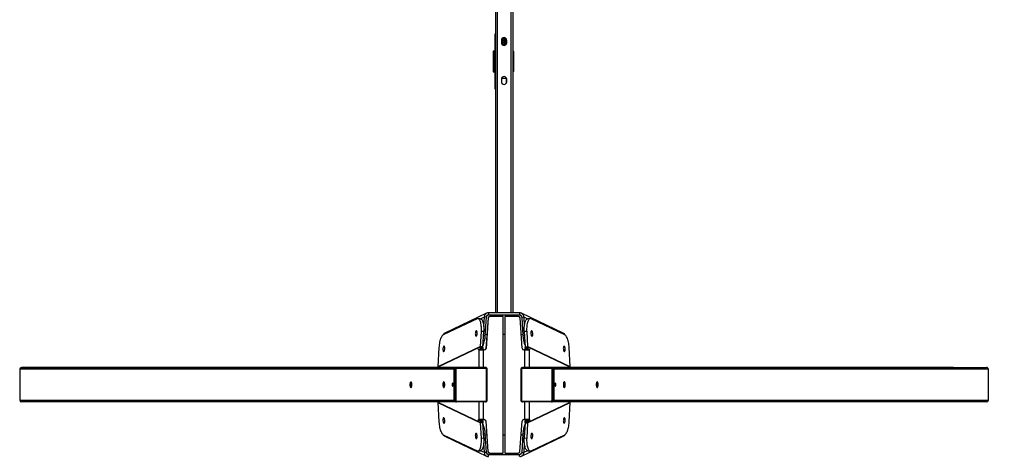
# Model space of a CAD drawing. Units: millimetres. Extents: x -154 to 1203, y 108 to 981.
# Drawn here: x 478 to 706, y 428 to 529 of the extents above; entities that cross this region are included whole.
import ezdxf

# ---------------------------------------------------------------- set-up
doc = ezdxf.new("R2010")
doc.units = ezdxf.units.MM
doc.header["$MEASUREMENT"] = 0
doc.layers.add('VP-DIM', color=7, linetype='Continuous')
doc.layers.add('VP-EQ', color=7, linetype='Continuous', true_color=0x8a3492)
doc.styles.get("Standard").update_dxf_attribs({"font": 'arial.ttf'})
doc.dimstyles.get("Standard").update_dxf_attribs({"dimtxt": 14, "dimasz": 20, "dimexe": 20, "dimexo": 50, "dimgap": 20, "dimtad": 0, "dimdec": 0, "dimzin": 0, "dimdsep": 46, "dimtxsty": 'Standard', "dimcen": -0.09, "dimadec": 0, "dimazin": 0, "dimtfac": 1, "dimtdec": 4, "dimtofl": 0, "dimtmove": 0, "dimatfit": 3, "dimfxl": 70, "dimfxlon": 1, "dimtolj": 1, "dimtzin": 0, "dimarcsym": 0})

# ---------------------------------------------------------------- blocks, each defined once
blk = doc.blocks.new('*D89')
at = {"layer": 'Defpoints', "color": 0}
for p in [(702.79, 900.09), (477.94, 444.19), (702.79, 444.19)]:
    blk.add_point(p, dxfattribs=at)
at = {"layer": 'VP-DIM', "color": 0, "lineweight": -2}
for p, q in [((477.94, 830.09), (477.94, 920.09)), ((702.79, 830.09), (702.79, 920.09)), ((497.94, 900.09), (558.33, 900.09)), ((682.79, 900.09), (629.56, 900.09))]:
    blk.add_line(p, q, dxfattribs=at)
at = {"layer": 'VP-DIM', "color": 0}
for points in [[(497.94, 903.43), (497.94, 896.76), (477.94, 900.09)], [(682.79, 896.76), (682.79, 903.43), (702.79, 900.09)]]:
    blk.add_solid(points, dxfattribs=at)
at = {"layer": 'VP-DIM', "color": 0, "insert": (593.95, 900.09), "char_height": 14, "attachment_point": 5}
blk.add_mtext('\\A1;225', dxfattribs=at)
blk = doc.blocks.new('*D90')
at = {"layer": 'Defpoints', "color": 0}
for p in [(486.66, 781.09), (486.63, 107.69), (1183.04, 107.69)]:
    blk.add_point(p, dxfattribs=at)
at = {"layer": 'VP-DIM', "color": 0, "lineweight": -2}
for p, q in [((1113.04, 781.09), (1203.04, 781.09)), ((1183.04, 761.09), (1183.04, 456.64)), ((1183.04, 127.69), (1183.04, 385.56)), ((1113.04, 107.69), (1203.04, 107.69))]:
    blk.add_line(p, q, dxfattribs=at)
at = {"layer": 'VP-DIM', "color": 0}
for points in [[(1186.38, 761.09), (1179.71, 761.09), (1183.04, 781.09)], [(1179.71, 127.69), (1186.38, 127.69), (1183.04, 107.69)]]:
    blk.add_solid(points, dxfattribs=at)
at = {"layer": 'VP-DIM', "color": 0, "insert": (1183.04, 421.1), "char_height": 14, "attachment_point": 5, "rotation": 90}
blk.add_mtext('\\A1;675', dxfattribs=at)
blk = doc.blocks.new('ST0594_')
at = {"color": 0, "linetype": 'Continuous', "lineweight": 25}
for p, q in [((1484.21, 633.99), (1484.21, 368.98)), ((1484.61, 633.99), (1484.61, 368.98)), ((1487.81, 633.99), (1487.81, 368.98)), ((1488.21, 633.99), (1488.21, 368.98)), ((1484.06, 433.42), (1484.06, 429.67)), ((1484.06, 433.42), (1484.06, 433.42)), ((1484.16, 433.42), (1484.16, 429.67)), ((1485.58, 432.31), (1485.58, 431.76)), ((1485.91, 432.86), (1485.91, 432.53)), ((1485.91, 432.53), (1485.91, 432.4)), ((1485.91, 432.53), (1485.91, 432.53)), ((1485.91, 432.4), (1485.91, 432.07)), ((1485.91, 432.07), (1485.91, 432.06)), ((1485.91, 432.06), (1485.91, 431.93)), ((1486.51, 432.53), (1486.51, 432.86)), ((1486.51, 432.4), (1486.51, 432.53)), ((1486.51, 432.53), (1486.51, 432.53)), ((1486.51, 432.07), (1486.51, 432.4)), ((1486.51, 432.06), (1486.51, 432.07)), ((1486.51, 431.93), (1486.51, 432.06)), ((1486.68, 432.71), (1486.68, 431.37)), ((1486.83, 431.76), (1486.83, 432.31)), ((1483.86, 429.82), (1483.83, 429.81)), ((1484.06, 429.82), (1483.86, 429.82)), ((1484.01, 429.67), (1484.01, 425.17)), ((1484.16, 429.67), (1484.01, 429.67)), ((1484.01, 429.67), (1484.01, 429.67)), ((1484.01, 429.67), (1484.06, 429.67)), ((1486.68, 431.37), (1485.72, 431.37)), ((1485.72, 431.37), (1486.68, 431.37)), ((1485.91, 431.93), (1485.91, 431.6)), ((1485.91, 431.6), (1485.91, 431.47)), ((1485.91, 431.6), (1485.91, 431.6)), ((1485.91, 431.47), (1485.91, 431.37)), ((1486.51, 431.6), (1486.51, 431.93)), ((1486.51, 431.47), (1486.51, 431.6)), ((1486.51, 431.6), (1486.51, 431.6)), ((1486.51, 431.37), (1486.51, 431.47)), ((1488.27, 429.82), (1488.21, 429.82)), ((1488.29, 429.81), (1488.27, 429.82)), ((1483.67, 429.65), (1483.66, 429.62)), ((1483.66, 429.62), (1483.66, 425.1)), ((1483.66, 428.87), (1483.66, 428.87)), ((1483.91, 429.57), (1483.91, 429.57)), ((1483.91, 425.27), (1483.91, 429.57)), ((1488.21, 429.57), (1488.21, 429.58)), ((1488.21, 429.58), (1488.21, 429.57)), ((1488.21, 429.57), (1488.21, 425.27)), ((1488.21, 429.57), (1488.21, 429.57)), ((1488.46, 429.62), (1488.45, 429.65)), ((1488.46, 425.21), (1488.46, 429.62)), ((1488.46, 428.87), (1488.46, 428.87)), ((1484.01, 425.17), (1484.16, 425.17)), ((1484.06, 425.17), (1484.06, 421.42)), ((1484.16, 425.17), (1484.16, 421.42)), ((1488.21, 425.27), (1488.21, 425.25)), ((1488.45, 425.18), (1488.46, 425.21)), ((1485.58, 423.26), (1485.58, 422.71)), ((1486.68, 423.47), (1485.62, 423.47)), ((1486.68, 423.47), (1486.68, 422.3)), ((1486.83, 422.71), (1486.83, 423.26)), ((1488.3, 425.02), (1488.27, 425.02)), ((1482.15, 368.9), (1472.45, 364.28)), ((1480.76, 367.64), (1481.64, 368.06)), ((1481.5, 365.8), (1481.64, 368.06)), ((1482.11, 368.03), (1481.64, 368.06)), ((1481.84, 363.71), (1482.11, 368.03)), ((1482.58, 368.49), (1482.2, 368.31)), ((1482.58, 368.98), (1482.58, 368.49)), ((1489.83, 368.98), (1482.58, 368.98)), ((1489.83, 368.49), (1482.58, 368.49)), ((1482.91, 368.19), (1482.92, 368.19)), ((1485.94, 368.19), (1482.91, 368.19)), ((1485.94, 368.19), (1482.92, 368.19)), ((1485.94, 368.19), (1485.94, 368.19)), ((1486.04, 336.52), (1486.04, 368.09)), ((1486.37, 368.09), (1486.37, 336.52)), ((1489.54, 368.19), (1486.47, 368.19)), ((1486.47, 368.19), (1486.47, 368.19)), ((1489.55, 368.19), (1486.47, 368.19)), ((1489.54, 368.19), (1489.55, 368.19)), ((1489.83, 368.98), (1489.83, 368.49)), ((1490.21, 368.31), (1489.83, 368.49)), ((1499.96, 364.28), (1490.26, 368.9)), ((1490.3, 368.03), (1490.77, 368.06)), ((1490.3, 368.03), (1490.58, 363.71)), ((1490.77, 368.06), (1490.91, 365.8)), ((1490.77, 368.06), (1491.65, 367.64)), ((1479.93, 367.65), (1472.11, 363.92)), ((1480.68, 367.65), (1480.12, 367.69)), ((1482.52, 367.82), (1482.01, 360.76)), ((1482.52, 367.82), (1482.02, 360.76)), ((1482.52, 367.82), (1482.52, 367.82)), ((1490.4, 360.77), (1489.94, 367.82)), ((1489.95, 367.82), (1489.94, 367.82)), ((1490.4, 360.77), (1489.95, 367.82)), ((1492.29, 367.69), (1491.73, 367.65)), ((1500.3, 363.92), (1492.48, 367.65)), ((1480.75, 361.16), (1480.94, 364.7)), ((1481.51, 364.66), (1480.94, 364.7)), ((1481.31, 361.12), (1481.51, 364.66)), ((1481.46, 363.73), (1481.84, 363.71)), ((1481.85, 364.01), (1482.25, 364.02)), ((1490.19, 364.02), (1490.56, 364.01)), ((1490.58, 363.71), (1490.95, 363.73)), ((1491.47, 364.7), (1490.9, 364.66)), ((1490.9, 364.66), (1491.1, 361.12)), ((1491.47, 364.7), (1491.66, 361.16)), ((1480.75, 361.16), (1470.85, 356.44)), ((1480.75, 361.16), (1480.75, 361.09)), ((1481.31, 361.12), (1480.75, 361.16)), ((1481.31, 361.12), (1481.31, 361.09)), ((1491.1, 361.12), (1491.66, 361.16)), ((1491.1, 361.09), (1491.1, 361.12)), ((1491.66, 361.09), (1491.66, 361.16)), ((1501.56, 356.44), (1491.66, 361.16)), ((1480.75, 361.09), (1470.84, 356.37)), ((1471.1, 360.96), (1470.85, 356.44)), ((1480.3, 360.59), (1480.61, 360.59)), ((1480.4, 360.39), (1480.3, 360.39)), ((1480.86, 360.39), (1480.3, 360.39)), ((1480.97, 360.39), (1480.4, 360.39)), ((1480.4, 356.31), (1480.4, 360.39)), ((1481.17, 360.59), (1480.61, 360.59)), ((1481.31, 361.09), (1480.75, 361.09)), ((1480.75, 360.99), (1480.75, 361.09)), ((1480.75, 360.99), (1481.31, 360.99)), ((1480.97, 360.39), (1480.86, 360.39)), ((1481.31, 360.99), (1481.31, 361.09)), ((1481.62, 360.39), (1481.44, 360.39)), ((1481.44, 360.39), (1481.44, 360.39)), ((1481.62, 360.39), (1481.44, 360.39)), ((1481.44, 356.31), (1481.44, 360.39)), ((1481.62, 360.39), (1481.62, 360.39)), ((1482.01, 360.76), (1482.02, 360.76)), ((1490.4, 360.77), (1490.4, 360.77)), ((1490.97, 360.39), (1490.79, 360.39)), ((1490.8, 360.39), (1490.79, 360.39)), ((1490.97, 360.39), (1490.8, 360.39)), ((1490.97, 360.39), (1490.97, 360.39)), ((1490.97, 360.39), (1490.97, 356.31)), ((1491.1, 361.09), (1491.66, 361.09)), ((1491.1, 361.09), (1491.1, 360.99)), ((1491.1, 360.99), (1491.66, 360.99)), ((1491.8, 360.59), (1491.24, 360.59)), ((1491.44, 360.39), (1492.01, 360.39)), ((1491.55, 360.39), (1491.44, 360.39)), ((1491.55, 360.39), (1492.11, 360.39)), ((1501.57, 356.37), (1491.66, 361.09)), ((1491.66, 361.09), (1491.66, 360.99)), ((1491.8, 360.59), (1492.11, 360.59)), ((1492.11, 360.39), (1492.01, 360.39)), ((1492.01, 360.39), (1492.01, 356.31)), ((1501.56, 356.44), (1501.31, 360.96)), ((1373.78, 355.91), (1373.78, 348.71)), ((1474.64, 355.91), (1373.78, 355.91)), ((1374.21, 356.31), (1475.02, 356.31)), ((1381.88, 356.31), (1374.21, 356.31)), ((1481.77, 356.31), (1381.88, 356.31)), ((1470.84, 356.31), (1470.84, 356.37)), ((1474.64, 348.71), (1474.64, 355.91)), ((1474.78, 355.91), (1474.64, 355.91)), ((1474.78, 348.71), (1474.78, 355.91)), ((1475.02, 356.31), (1481.77, 356.31)), ((1475.16, 356.31), (1475.02, 356.31)), ((1475.04, 355.91), (1475.04, 348.71)), ((1475.16, 356.31), (1481.91, 356.31)), ((1481.98, 356.11), (1475.23, 356.11)), ((1481.91, 356.31), (1481.77, 356.31)), ((1482.17, 348.71), (1482.17, 355.91)), ((1482.3, 348.71), (1482.3, 355.91)), ((1490.11, 355.91), (1490.11, 348.71)), ((1490.24, 355.91), (1490.24, 348.71)), ((1497.18, 356.11), (1490.43, 356.11)), ((1490.5, 356.31), (1497.25, 356.31)), ((1490.5, 356.31), (1490.64, 356.31)), ((1497.39, 356.31), (1490.64, 356.31)), ((1590.53, 356.31), (1490.64, 356.31)), ((1497.25, 356.31), (1497.39, 356.31)), ((1497.37, 348.71), (1497.37, 355.91)), ((1497.39, 356.31), (1598.2, 356.31)), ((1497.63, 355.91), (1497.63, 348.71)), ((1497.63, 355.91), (1497.77, 355.91)), ((1598.63, 355.91), (1497.77, 355.91)), ((1497.77, 355.91), (1497.77, 348.71)), ((1501.57, 356.37), (1501.57, 356.31)), ((1590.53, 356.31), (1598.2, 356.31)), ((1598.63, 348.71), (1598.63, 355.91)), ((1373.78, 348.71), (1474.64, 348.71)), ((1475.02, 348.31), (1374.21, 348.31)), ((1470.84, 348.25), (1470.84, 348.31)), ((1470.84, 348.25), (1480.75, 343.52)), ((1470.85, 348.18), (1480.75, 343.46)), ((1470.85, 348.18), (1471.1, 343.65)), ((1474.78, 348.71), (1474.64, 348.71)), ((1475.16, 348.31), (1475.02, 348.31)), ((1481.91, 348.31), (1475.16, 348.31)), ((1475.23, 348.51), (1481.98, 348.51)), ((1480.4, 344.22), (1480.4, 348.31)), ((1481.44, 344.22), (1481.44, 348.31)), ((1490.43, 348.51), (1497.18, 348.51)), ((1497.25, 348.31), (1490.5, 348.31)), ((1490.97, 348.31), (1490.97, 344.22)), ((1491.66, 343.52), (1501.57, 348.25)), ((1491.66, 343.46), (1501.57, 348.18)), ((1492.01, 348.31), (1492.01, 344.22)), ((1497.25, 348.31), (1497.39, 348.31)), ((1598.2, 348.31), (1497.39, 348.31)), ((1497.63, 348.71), (1497.77, 348.71)), ((1497.77, 348.71), (1598.63, 348.71)), ((1501.31, 343.65), (1501.57, 348.18)), ((1501.57, 348.31), (1501.57, 348.25)), ((1480.3, 344.22), (1480.4, 344.22)), ((1480.61, 344.02), (1480.3, 344.02)), ((1480.86, 344.02), (1480.3, 344.02)), ((1480.61, 344.02), (1481.17, 344.02)), ((1480.75, 343.52), (1480.75, 343.62)), ((1481.31, 343.62), (1480.75, 343.62)), ((1480.75, 343.52), (1480.75, 343.46)), ((1481.31, 343.52), (1480.75, 343.52)), ((1481.31, 343.49), (1480.75, 343.46)), ((1480.94, 339.92), (1480.75, 343.46)), ((1481.17, 344.02), (1480.86, 344.02)), ((1481.31, 343.52), (1481.31, 343.62)), ((1481.31, 343.52), (1481.31, 343.49)), ((1481.51, 339.96), (1481.31, 343.49)), ((1481.44, 344.22), (1481.62, 344.22)), ((1482.01, 343.85), (1482.47, 336.8)), ((1482.01, 343.85), (1482.01, 343.85)), ((1482.01, 343.85), (1482.46, 336.8)), ((1489.89, 336.79), (1490.39, 343.85)), ((1489.9, 336.79), (1490.4, 343.85)), ((1490.4, 343.85), (1490.39, 343.85)), ((1490.79, 344.22), (1490.97, 344.22)), ((1491.1, 343.49), (1490.9, 339.96)), ((1491.66, 343.62), (1491.1, 343.62)), ((1491.1, 343.62), (1491.1, 343.52)), ((1491.1, 343.52), (1491.66, 343.52)), ((1491.1, 343.49), (1491.1, 343.52)), ((1491.1, 343.49), (1491.66, 343.46)), ((1491.24, 344.02), (1491.8, 344.02)), ((1491.55, 344.02), (1491.24, 344.02)), ((1491.66, 343.46), (1491.47, 339.92)), ((1491.55, 344.02), (1492.11, 344.02)), ((1491.66, 343.62), (1491.66, 343.52)), ((1491.66, 343.46), (1491.66, 343.52)), ((1492.11, 344.02), (1491.8, 344.02)), ((1492.01, 344.22), (1492.11, 344.22)), ((1472.11, 340.7), (1479.93, 336.97)), ((1481.83, 340.91), (1481.46, 340.88)), ((1482.11, 336.59), (1481.83, 340.91)), ((1482.22, 340.6), (1481.85, 340.6)), ((1490.56, 340.6), (1490.17, 340.6)), ((1490.57, 340.91), (1490.3, 336.59)), ((1490.95, 340.88), (1490.57, 340.91)), ((1492.48, 336.97), (1500.3, 340.7)), ((1472.45, 340.34), (1482.15, 335.72)), ((1480.94, 339.92), (1481.51, 339.96)), ((1481.64, 336.56), (1481.5, 338.82)), ((1490.26, 335.72), (1499.96, 340.34)), ((1490.91, 338.82), (1490.77, 336.56)), ((1490.9, 339.96), (1491.47, 339.92)), ((1480.12, 336.93), (1480.68, 336.96)), ((1481.64, 336.56), (1480.76, 336.98)), ((1482.11, 336.59), (1481.64, 336.56)), ((1482.19, 336.31), (1482.58, 336.13)), ((1482.46, 336.8), (1482.47, 336.8)), ((1482.58, 335.63), (1482.58, 336.13)), ((1482.58, 336.13), (1489.83, 336.13)), ((1482.87, 336.42), (1482.86, 336.42)), ((1482.87, 336.42), (1485.94, 336.42)), ((1486.47, 336.42), (1489.49, 336.42)), ((1489.5, 336.42), (1489.49, 336.42)), ((1489.83, 336.13), (1490.21, 336.31)), ((1489.83, 335.63), (1489.83, 336.13)), ((1489.89, 336.79), (1489.9, 336.79)), ((1490.3, 336.59), (1490.77, 336.56)), ((1491.65, 336.98), (1490.77, 336.56)), ((1491.73, 336.96), (1492.29, 336.93))]:
    blk.add_line(p, q, dxfattribs=at)
at = {"color": 0, "linetype": 'Continuous', "lineweight": 25, "flags": 128}
for points in [[(1484.16, 433.42), (1484.14, 433.42), (1484.12, 433.42), (1484.1, 433.42), (1484.09, 433.42), (1484.07, 433.42), (1484.06, 433.42), (1484.06, 433.42), (1484.06, 433.42)], [(1484.21, 433.71), (1484.17, 433.59), (1484.16, 433.42)], [(1485.65, 432.19), (1485.61, 432.21), (1485.58, 432.22)], [(1485.79, 432.63), (1485.76, 432.68), (1485.74, 432.72)], [(1486.62, 432.63), (1486.65, 432.68), (1486.67, 432.72)], [(1486.62, 432.17), (1486.65, 432.21), (1486.68, 432.26)], [(1484.06, 429.72), (1483.98, 429.72), (1483.9, 429.72), (1483.83, 429.72), (1483.77, 429.72)], [(1484.06, 429.82), (1483.99, 429.82), (1483.92, 429.82), (1483.86, 429.82)], [(1484.16, 429.67), (1484.14, 429.67), (1484.12, 429.67), (1484.1, 429.67), (1484.09, 429.67), (1484.07, 429.67), (1484.06, 429.67), (1484.06, 429.67), (1484.06, 429.67)], [(1485.65, 431.73), (1485.61, 431.75), (1485.58, 431.76)], [(1486.62, 431.7), (1486.65, 431.75), (1486.68, 431.8)], [(1488.21, 429.82), (1488.21, 429.82), (1488.27, 429.82)], [(1488.36, 429.72), (1488.3, 429.72), (1488.23, 429.72), (1488.21, 429.72)], [(1488.21, 425.12), (1488.23, 425.12), (1488.3, 425.12), (1488.36, 425.12)], [(1483.75, 425.02), (1483.81, 425.02), (1483.89, 425.02), (1483.99, 425.02), (1484.06, 425.02)], [(1488.27, 425.02), (1488.21, 425.02), (1488.21, 425.02)], [(1484.16, 421.42), (1484.14, 421.42), (1484.12, 421.42), (1484.1, 421.42), (1484.09, 421.42), (1484.07, 421.42), (1484.06, 421.42), (1484.06, 421.42), (1484.06, 421.42)], [(1484.16, 421.42), (1484.17, 421.24), (1484.21, 421.12)], [(1480.94, 364.7), (1480.96, 365.02), (1480.96, 365.34), (1480.94, 365.65), (1480.92, 365.95), (1480.89, 366.24), (1480.84, 366.51), (1480.78, 366.76), (1480.71, 366.98), (1480.64, 367.18), (1480.55, 367.34), (1480.46, 367.48), (1480.36, 367.58), (1480.26, 367.65), (1480.15, 367.69), (1480.04, 367.69), (1479.93, 367.65)], [(1480.68, 367.65), (1480.72, 367.65), (1480.82, 367.62), (1480.93, 367.55), (1481.03, 367.44), (1481.12, 367.31), (1481.2, 367.14), (1481.28, 366.94), (1481.35, 366.72), (1481.4, 366.47), (1481.45, 366.2), (1481.48, 365.92), (1481.51, 365.62), (1481.52, 365.3), (1481.52, 364.98), (1481.51, 364.66)], [(1490.9, 364.66), (1490.89, 364.98), (1490.89, 365.3), (1490.9, 365.62), (1490.93, 365.92), (1490.96, 366.2), (1491.01, 366.47), (1491.06, 366.72), (1491.13, 366.94), (1491.21, 367.14), (1491.29, 367.31), (1491.38, 367.44), (1491.48, 367.55), (1491.59, 367.62), (1491.69, 367.65), (1491.73, 367.65)], [(1492.48, 367.65), (1492.37, 367.69), (1492.26, 367.69), (1492.15, 367.65), (1492.05, 367.58), (1491.95, 367.48), (1491.86, 367.34), (1491.77, 367.18), (1491.7, 366.98), (1491.63, 366.76), (1491.57, 366.51), (1491.52, 366.24), (1491.49, 365.95), (1491.47, 365.65), (1491.45, 365.34), (1491.45, 365.02), (1491.47, 364.7)], [(1472.11, 363.92), (1472, 363.85), (1471.89, 363.74), (1471.78, 363.61), (1471.68, 363.44), (1471.58, 363.24), (1471.49, 363.02), (1471.4, 362.77), (1471.33, 362.51), (1471.26, 362.22), (1471.2, 361.92), (1471.16, 361.61), (1471.12, 361.29), (1471.1, 360.96)], [(1479.72, 363.59), (1479.77, 363.61), (1479.82, 363.66), (1479.87, 363.75), (1479.91, 363.86), (1479.94, 363.99), (1479.96, 364.14), (1479.97, 364.29), (1479.97, 364.44), (1479.95, 364.57), (1479.92, 364.68), (1479.89, 364.77), (1479.84, 364.82), (1479.79, 364.84), (1479.74, 364.82), (1479.69, 364.77), (1479.64, 364.68), (1479.6, 364.57), (1479.57, 364.43), (1479.55, 364.29), (1479.54, 364.14), (1479.55, 363.99), (1479.56, 363.86), (1479.59, 363.75), (1479.63, 363.66), (1479.67, 363.61), (1479.72, 363.59)], [(1486.04, 364.06), (1486.21, 364.06), (1486.37, 364.06)], [(1492.62, 364.84), (1492.57, 364.82), (1492.52, 364.77), (1492.49, 364.68), (1492.46, 364.57), (1492.44, 364.44), (1492.44, 364.29), (1492.45, 364.14), (1492.47, 363.99), (1492.5, 363.86), (1492.54, 363.75), (1492.59, 363.66), (1492.64, 363.61), (1492.69, 363.59), (1492.74, 363.61), (1492.78, 363.66), (1492.82, 363.75), (1492.85, 363.86), (1492.86, 363.99), (1492.87, 364.14), (1492.86, 364.29), (1492.84, 364.43), (1492.81, 364.57), (1492.77, 364.68), (1492.72, 364.77), (1492.67, 364.82), (1492.62, 364.84)], [(1501.31, 360.96), (1501.29, 361.29), (1501.25, 361.61), (1501.21, 361.92), (1501.15, 362.22), (1501.08, 362.51), (1501.01, 362.77), (1500.92, 363.02), (1500.83, 363.24), (1500.73, 363.44), (1500.63, 363.61), (1500.52, 363.74), (1500.41, 363.85), (1500.3, 363.92)], [(1472.2, 360), (1472.25, 360.02), (1472.3, 360.07), (1472.35, 360.16), (1472.39, 360.27), (1472.42, 360.4), (1472.44, 360.55), (1472.45, 360.7), (1472.44, 360.85), (1472.43, 360.98), (1472.4, 361.09), (1472.36, 361.18), (1472.32, 361.23), (1472.27, 361.25), (1472.22, 361.23), (1472.17, 361.18), (1472.12, 361.09), (1472.08, 360.98), (1472.05, 360.85), (1472.03, 360.7), (1472.02, 360.55), (1472.02, 360.4), (1472.04, 360.27), (1472.07, 360.16), (1472.1, 360.07), (1472.15, 360.02), (1472.2, 360)], [(1500.14, 361.25), (1500.09, 361.23), (1500.05, 361.18), (1500.01, 361.09), (1499.98, 360.98), (1499.97, 360.85), (1499.96, 360.7), (1499.97, 360.55), (1499.99, 360.4), (1500.02, 360.27), (1500.06, 360.16), (1500.11, 360.07), (1500.16, 360.02), (1500.21, 360), (1500.26, 360.02), (1500.31, 360.07), (1500.34, 360.16), (1500.37, 360.27), (1500.39, 360.4), (1500.39, 360.55), (1500.38, 360.7), (1500.36, 360.85), (1500.33, 360.98), (1500.29, 361.09), (1500.24, 361.18), (1500.19, 361.23), (1500.14, 361.25)], [(1480.3, 360.39), (1480.29, 360.4), (1480.28, 360.42), (1480.27, 360.45), (1480.26, 360.49), (1480.27, 360.53), (1480.28, 360.56), (1480.29, 360.59), (1480.3, 360.59)], [(1480.4, 360.39), (1480.47, 360.39), (1480.57, 360.39), (1480.68, 360.39), (1480.81, 360.39), (1480.95, 360.39), (1481.11, 360.39), (1481.27, 360.39), (1481.44, 360.39)], [(1480.61, 360.59), (1480.63, 360.6), (1480.66, 360.62), (1480.68, 360.66), (1480.71, 360.71), (1480.72, 360.77), (1480.74, 360.84), (1480.74, 360.92), (1480.75, 360.99)], [(1480.86, 360.39), (1480.85, 360.4), (1480.84, 360.42), (1480.83, 360.45), (1480.83, 360.49), (1480.83, 360.53), (1480.84, 360.56), (1480.85, 360.59), (1480.86, 360.59)], [(1480.97, 360.39), (1481, 360.39), (1481.04, 360.39), (1481.09, 360.39), (1481.15, 360.39), (1481.22, 360.39), (1481.29, 360.39), (1481.36, 360.39), (1481.44, 360.39)], [(1481.31, 360.99), (1481.31, 360.92), (1481.3, 360.84), (1481.29, 360.77), (1481.27, 360.71), (1481.25, 360.66), (1481.22, 360.62), (1481.2, 360.6), (1481.17, 360.59)], [(1490.97, 360.39), (1491.14, 360.39), (1491.3, 360.39), (1491.46, 360.39), (1491.6, 360.39), (1491.73, 360.39), (1491.84, 360.39), (1491.94, 360.39), (1492.01, 360.39)], [(1490.97, 360.39), (1491.05, 360.39), (1491.12, 360.39), (1491.19, 360.39), (1491.26, 360.39), (1491.32, 360.39), (1491.37, 360.39), (1491.41, 360.39), (1491.44, 360.39)], [(1491.24, 360.59), (1491.21, 360.6), (1491.19, 360.62), (1491.16, 360.66), (1491.14, 360.71), (1491.12, 360.77), (1491.11, 360.84), (1491.1, 360.92), (1491.1, 360.99)], [(1491.55, 360.59), (1491.56, 360.59), (1491.57, 360.56), (1491.58, 360.53), (1491.58, 360.49), (1491.58, 360.45), (1491.57, 360.42), (1491.56, 360.4), (1491.55, 360.39)], [(1491.66, 360.99), (1491.67, 360.92), (1491.67, 360.84), (1491.69, 360.77), (1491.7, 360.71), (1491.73, 360.66), (1491.75, 360.62), (1491.78, 360.6), (1491.8, 360.59)], [(1492.11, 360.59), (1492.12, 360.59), (1492.14, 360.56), (1492.14, 360.53), (1492.15, 360.49), (1492.14, 360.45), (1492.14, 360.42), (1492.12, 360.4), (1492.11, 360.39)], [(1475.04, 355.91), (1475, 355.91), (1474.96, 355.91), (1474.92, 355.91), (1474.89, 355.91), (1474.85, 355.91), (1474.82, 355.91), (1474.8, 355.91), (1474.78, 355.91)], [(1475.23, 356.11), (1475.22, 356.15), (1475.22, 356.18), (1475.21, 356.22), (1475.21, 356.25), (1475.19, 356.27), (1475.18, 356.29), (1475.17, 356.3), (1475.16, 356.31)], [(1481.98, 356.11), (1481.98, 356.15), (1481.97, 356.18), (1481.97, 356.22), (1481.96, 356.25), (1481.95, 356.27), (1481.94, 356.29), (1481.92, 356.3), (1481.91, 356.31)], [(1482.3, 355.91), (1482.3, 355.91), (1482.29, 355.91), (1482.28, 355.91), (1482.26, 355.91), (1482.23, 355.91), (1482.2, 355.91), (1482.17, 355.91)], [(1490.24, 355.91), (1490.21, 355.91), (1490.18, 355.91), (1490.15, 355.91), (1490.13, 355.91), (1490.12, 355.91), (1490.11, 355.91), (1490.11, 355.91)], [(1490.43, 356.11), (1490.43, 356.15), (1490.44, 356.18), (1490.44, 356.22), (1490.45, 356.25), (1490.46, 356.27), (1490.47, 356.29), (1490.49, 356.3), (1490.5, 356.31)], [(1497.18, 356.11), (1497.19, 356.15), (1497.19, 356.18), (1497.2, 356.22), (1497.2, 356.25), (1497.22, 356.27), (1497.23, 356.29), (1497.24, 356.3), (1497.25, 356.31)], [(1497.63, 355.91), (1497.61, 355.91), (1497.59, 355.91), (1497.56, 355.91), (1497.53, 355.91), (1497.49, 355.91), (1497.45, 355.91), (1497.41, 355.91), (1497.37, 355.91)], [(1464.36, 352.31), (1464.37, 352.16), (1464.39, 352.02), (1464.42, 351.89), (1464.45, 351.79), (1464.5, 351.71), (1464.55, 351.67), (1464.6, 351.66), (1464.65, 351.69), (1464.7, 351.75), (1464.74, 351.84), (1464.78, 351.95), (1464.8, 352.09), (1464.81, 352.23), (1464.81, 352.38), (1464.8, 352.53), (1464.78, 352.67), (1464.74, 352.78), (1464.7, 352.87), (1464.65, 352.93), (1464.6, 352.96), (1464.55, 352.95), (1464.5, 352.91), (1464.45, 352.83), (1464.42, 352.73), (1464.39, 352.6), (1464.37, 352.46), (1464.36, 352.31)], [(1471.99, 352.31), (1472, 352.16), (1472.01, 352.02), (1472.04, 351.89), (1472.08, 351.79), (1472.13, 351.71), (1472.18, 351.67), (1472.23, 351.66), (1472.28, 351.69), (1472.33, 351.75), (1472.37, 351.84), (1472.4, 351.95), (1472.43, 352.09), (1472.44, 352.23), (1472.44, 352.38), (1472.43, 352.53), (1472.4, 352.67), (1472.37, 352.78), (1472.33, 352.87), (1472.28, 352.93), (1472.23, 352.96), (1472.18, 352.95), (1472.13, 352.91), (1472.08, 352.83), (1472.04, 352.73), (1472.01, 352.6), (1472, 352.46), (1471.99, 352.31)], [(1474.17, 352.31), (1474.18, 352.19), (1474.2, 352.09), (1474.23, 352.02), (1474.27, 351.97), (1474.31, 351.96), (1474.34, 351.99), (1474.38, 352.05), (1474.4, 352.14), (1474.42, 352.25), (1474.42, 352.37), (1474.4, 352.47), (1474.38, 352.57), (1474.34, 352.63), (1474.31, 352.66), (1474.27, 352.65), (1474.23, 352.6), (1474.2, 352.52), (1474.18, 352.42), (1474.17, 352.31)], [(1498.24, 352.31), (1498.23, 352.42), (1498.21, 352.52), (1498.18, 352.6), (1498.14, 352.65), (1498.1, 352.66), (1498.07, 352.63), (1498.03, 352.57), (1498.01, 352.47), (1497.99, 352.37), (1497.99, 352.25), (1498.01, 352.14), (1498.03, 352.05), (1498.07, 351.99), (1498.1, 351.96), (1498.14, 351.97), (1498.18, 352.02), (1498.21, 352.09), (1498.23, 352.19), (1498.24, 352.31)], [(1500.42, 352.31), (1500.41, 352.46), (1500.4, 352.6), (1500.37, 352.73), (1500.33, 352.83), (1500.28, 352.91), (1500.23, 352.95), (1500.18, 352.96), (1500.13, 352.93), (1500.08, 352.87), (1500.04, 352.78), (1500.01, 352.67), (1499.98, 352.53), (1499.97, 352.38), (1499.97, 352.23), (1499.98, 352.09), (1500.01, 351.95), (1500.04, 351.84), (1500.08, 351.75), (1500.13, 351.69), (1500.18, 351.66), (1500.23, 351.67), (1500.28, 351.71), (1500.33, 351.79), (1500.37, 351.89), (1500.4, 352.02), (1500.41, 352.16), (1500.42, 352.31)], [(1508.05, 352.31), (1508.04, 352.46), (1508.02, 352.6), (1507.99, 352.73), (1507.96, 352.83), (1507.91, 352.91), (1507.86, 352.95), (1507.81, 352.96), (1507.76, 352.93), (1507.71, 352.87), (1507.67, 352.78), (1507.63, 352.67), (1507.61, 352.53), (1507.6, 352.38), (1507.6, 352.23), (1507.61, 352.09), (1507.63, 351.95), (1507.67, 351.84), (1507.71, 351.75), (1507.76, 351.69), (1507.81, 351.66), (1507.86, 351.67), (1507.91, 351.71), (1507.96, 351.79), (1507.99, 351.89), (1508.02, 352.02), (1508.04, 352.16), (1508.05, 352.31)], [(1475.04, 348.71), (1475, 348.71), (1474.96, 348.71), (1474.92, 348.71), (1474.88, 348.71), (1474.85, 348.71), (1474.82, 348.71), (1474.8, 348.71), (1474.78, 348.71)], [(1475.16, 348.31), (1475.17, 348.31), (1475.18, 348.32), (1475.19, 348.34), (1475.21, 348.37), (1475.21, 348.4), (1475.22, 348.43), (1475.22, 348.47), (1475.23, 348.51)], [(1481.91, 348.31), (1481.92, 348.31), (1481.94, 348.32), (1481.95, 348.34), (1481.96, 348.37), (1481.97, 348.4), (1481.97, 348.43), (1481.98, 348.47), (1481.98, 348.51)], [(1482.3, 348.71), (1482.3, 348.71), (1482.29, 348.71), (1482.28, 348.71), (1482.26, 348.71), (1482.23, 348.71), (1482.2, 348.71), (1482.17, 348.71)], [(1490.24, 348.71), (1490.21, 348.71), (1490.18, 348.71), (1490.15, 348.71), (1490.13, 348.71), (1490.12, 348.71), (1490.11, 348.71), (1490.11, 348.71)], [(1490.5, 348.31), (1490.49, 348.31), (1490.47, 348.32), (1490.46, 348.34), (1490.45, 348.37), (1490.44, 348.4), (1490.44, 348.43), (1490.43, 348.47), (1490.43, 348.51)], [(1497.25, 348.31), (1497.24, 348.31), (1497.23, 348.32), (1497.22, 348.34), (1497.2, 348.37), (1497.2, 348.4), (1497.19, 348.43), (1497.19, 348.47), (1497.18, 348.51)], [(1497.63, 348.71), (1497.61, 348.71), (1497.59, 348.71), (1497.56, 348.71), (1497.53, 348.71), (1497.49, 348.71), (1497.45, 348.71), (1497.41, 348.71), (1497.37, 348.71)], [(1471.1, 343.65), (1471.12, 343.33), (1471.16, 343.01), (1471.2, 342.7), (1471.26, 342.4), (1471.33, 342.11), (1471.4, 341.84), (1471.49, 341.6), (1471.58, 341.37), (1471.68, 341.18), (1471.78, 341.01), (1471.89, 340.87), (1472, 340.77), (1472.11, 340.7)], [(1472.27, 343.37), (1472.32, 343.39), (1472.36, 343.44), (1472.4, 343.52), (1472.43, 343.64), (1472.44, 343.77), (1472.45, 343.92), (1472.44, 344.07), (1472.42, 344.21), (1472.39, 344.35), (1472.35, 344.46), (1472.3, 344.54), (1472.25, 344.6), (1472.2, 344.62), (1472.15, 344.6), (1472.1, 344.54), (1472.07, 344.46), (1472.04, 344.35), (1472.02, 344.21), (1472.02, 344.07), (1472.03, 343.92), (1472.05, 343.77), (1472.08, 343.64), (1472.12, 343.53), (1472.17, 343.44), (1472.22, 343.39), (1472.27, 343.37)], [(1480.3, 344.02), (1480.29, 344.03), (1480.27, 344.05), (1480.27, 344.08), (1480.26, 344.12), (1480.27, 344.16), (1480.27, 344.19), (1480.29, 344.22), (1480.3, 344.22)], [(1481.44, 344.22), (1481.27, 344.22), (1481.11, 344.22), (1480.95, 344.22), (1480.81, 344.22), (1480.68, 344.22), (1480.57, 344.22), (1480.47, 344.22), (1480.4, 344.22)], [(1480.75, 343.62), (1480.74, 343.7), (1480.74, 343.78), (1480.72, 343.85), (1480.71, 343.91), (1480.68, 343.96), (1480.66, 343.99), (1480.63, 344.02), (1480.61, 344.02)], [(1480.86, 344.02), (1480.85, 344.03), (1480.84, 344.05), (1480.83, 344.08), (1480.83, 344.12), (1480.83, 344.16), (1480.84, 344.19), (1480.85, 344.22), (1480.86, 344.22)], [(1481.17, 344.02), (1481.2, 344.02), (1481.22, 343.99), (1481.25, 343.96), (1481.27, 343.91), (1481.29, 343.85), (1481.3, 343.78), (1481.31, 343.7), (1481.31, 343.62)], [(1492.01, 344.22), (1491.94, 344.22), (1491.84, 344.22), (1491.73, 344.22), (1491.6, 344.22), (1491.46, 344.22), (1491.3, 344.22), (1491.14, 344.22), (1490.97, 344.22)], [(1491.1, 343.62), (1491.1, 343.7), (1491.11, 343.78), (1491.12, 343.85), (1491.14, 343.91), (1491.16, 343.96), (1491.19, 343.99), (1491.21, 344.02), (1491.24, 344.02)], [(1491.55, 344.22), (1491.56, 344.22), (1491.57, 344.19), (1491.58, 344.16), (1491.58, 344.12), (1491.58, 344.08), (1491.57, 344.05), (1491.56, 344.03), (1491.55, 344.02)], [(1491.8, 344.02), (1491.78, 344.02), (1491.75, 343.99), (1491.73, 343.96), (1491.7, 343.91), (1491.69, 343.85), (1491.67, 343.78), (1491.67, 343.7), (1491.66, 343.62)], [(1492.11, 344.22), (1492.12, 344.22), (1492.14, 344.19), (1492.14, 344.16), (1492.15, 344.12), (1492.14, 344.08), (1492.14, 344.05), (1492.12, 344.03), (1492.11, 344.02)], [(1500.21, 344.62), (1500.16, 344.6), (1500.11, 344.54), (1500.06, 344.46), (1500.02, 344.35), (1499.99, 344.21), (1499.97, 344.07), (1499.96, 343.92), (1499.97, 343.77), (1499.98, 343.64), (1500.01, 343.52), (1500.05, 343.44), (1500.09, 343.39), (1500.14, 343.37), (1500.19, 343.39), (1500.24, 343.44), (1500.29, 343.53), (1500.33, 343.64), (1500.36, 343.77), (1500.38, 343.92), (1500.39, 344.07), (1500.39, 344.21), (1500.37, 344.35), (1500.34, 344.46), (1500.31, 344.54), (1500.26, 344.6), (1500.21, 344.62)], [(1500.3, 340.7), (1500.41, 340.77), (1500.52, 340.87), (1500.63, 341.01), (1500.73, 341.18), (1500.83, 341.37), (1500.92, 341.6), (1501.01, 341.84), (1501.08, 342.11), (1501.15, 342.4), (1501.21, 342.7), (1501.25, 343.01), (1501.29, 343.33), (1501.31, 343.65)], [(1479.79, 339.78), (1479.84, 339.8), (1479.89, 339.85), (1479.92, 339.93), (1479.95, 340.05), (1479.97, 340.18), (1479.97, 340.33), (1479.96, 340.48), (1479.94, 340.62), (1479.91, 340.76), (1479.87, 340.87), (1479.82, 340.95), (1479.77, 341.01), (1479.72, 341.03), (1479.67, 341.01), (1479.63, 340.95), (1479.59, 340.87), (1479.56, 340.76), (1479.55, 340.62), (1479.54, 340.48), (1479.55, 340.33), (1479.57, 340.18), (1479.6, 340.05), (1479.64, 339.94), (1479.69, 339.85), (1479.74, 339.8), (1479.79, 339.78)], [(1486.37, 340.56), (1486.2, 340.56), (1486.04, 340.56)], [(1492.69, 341.03), (1492.64, 341.01), (1492.59, 340.95), (1492.54, 340.87), (1492.5, 340.76), (1492.47, 340.62), (1492.45, 340.48), (1492.44, 340.33), (1492.44, 340.18), (1492.46, 340.05), (1492.49, 339.93), (1492.52, 339.85), (1492.57, 339.8), (1492.62, 339.78), (1492.67, 339.8), (1492.72, 339.85), (1492.77, 339.94), (1492.81, 340.05), (1492.84, 340.18), (1492.86, 340.33), (1492.87, 340.48), (1492.86, 340.62), (1492.85, 340.76), (1492.82, 340.87), (1492.78, 340.95), (1492.74, 341.01), (1492.69, 341.03)], [(1479.93, 336.97), (1480.04, 336.93), (1480.15, 336.93), (1480.26, 336.96), (1480.36, 337.03), (1480.46, 337.14), (1480.55, 337.27), (1480.64, 337.44), (1480.71, 337.64), (1480.78, 337.86), (1480.84, 338.11), (1480.88, 338.38), (1480.92, 338.66), (1480.94, 338.96), (1480.96, 339.28), (1480.96, 339.6), (1480.94, 339.92)], [(1481.51, 339.96), (1481.52, 339.63), (1481.52, 339.31), (1481.51, 339), (1481.48, 338.7), (1481.45, 338.41), (1481.4, 338.14), (1481.34, 337.9), (1481.28, 337.67), (1481.2, 337.48), (1481.12, 337.31), (1481.02, 337.17), (1480.93, 337.07), (1480.82, 337), (1480.72, 336.97), (1480.68, 336.96)], [(1491.73, 336.96), (1491.69, 336.97), (1491.59, 337), (1491.48, 337.07), (1491.39, 337.17), (1491.29, 337.31), (1491.21, 337.48), (1491.13, 337.67), (1491.07, 337.9), (1491.01, 338.14), (1490.96, 338.41), (1490.93, 338.7), (1490.9, 339), (1490.89, 339.31), (1490.89, 339.63), (1490.9, 339.96)], [(1491.47, 339.92), (1491.45, 339.6), (1491.45, 339.28), (1491.47, 338.96), (1491.49, 338.66), (1491.53, 338.38), (1491.57, 338.11), (1491.63, 337.86), (1491.7, 337.64), (1491.77, 337.44), (1491.86, 337.27), (1491.95, 337.14), (1492.05, 337.03), (1492.15, 336.96), (1492.26, 336.93), (1492.37, 336.93), (1492.48, 336.97)]]:
    blk.add_lwpolyline(points, dxfattribs=at)
at = {"color": 0, "linetype": 'Continuous', "lineweight": 25}
for centre, radius, start, end in [((1485.06, 433.42), 1, 148.3043, 180), ((1485.06, 433.42), 1, 148.3043, 180), ((1486.21, 432.31), 0.625, 0, 180), ((1485.51, 432.06), 0.299, 20.2912, 75.4118), ((1486.21, 432.53), 0.3, 0, 180), ((1486.21, 432.52), 0.3, 0.3164, 179.6836), ((1486.21, 432.39), 0.3, 0.3647, 179.6353), ((1486.21, 432.07), 0.3, 0, 180), ((1486.21, 432.06), 0.3, 0.3164, 179.6836), ((1486.21, 431.93), 0.3, 0.3647, 179.6353), ((1484.01, 429.57), 0.1, 90, 180), ((1485.51, 431.6), 0.299, 20.2918, 75.7323), ((1486.21, 431.76), 0.625, 180, 0), ((1486.21, 431.76), 0.625, 180, 360), ((1486.21, 431.76), 0.625, 180, 0), ((1486.21, 431.76), 0.625, 180, 0), ((1486.21, 431.6), 0.3, 0, 180), ((1486.21, 431.59), 0.3, 0.3164, 179.6836), ((1486.21, 431.47), 0.3, 0.3647, 179.6353), ((1486.21, 431.14), 0.3, 50.1168, 129.8832), ((1486.21, 431.13), 0.302, 52.7826, 127.2174), ((1486.21, 423.26), 0.625, 0, 180), ((1485.06, 421.42), 1, 180, 211.6957), ((1486.21, 422.71), 0.625, 180, 0), ((1486.21, 422.71), 0.625, 180, 360), ((1486.21, 422.71), 0.625, 180, 0), ((1486.21, 422.71), 0.625, 180, 360), ((1482.53, 368.09), 0.895, 87.1188, 182.0046), ((1482.56, 368.04), 0.448, 87.1188, 182.0046), ((1482.92, 367.79), 0.4, 89.9992, 175.9391), ((1482.91, 367.79), 0.4, 89.9992, 175.9391), ((1485.94, 368.09), 0.1, 359.9986, 89.9986), ((1486.47, 368.09), 0.1, 90.0014, 180.0014), ((1489.54, 367.79), 0.4, 3.6685, 90.0008), ((1489.55, 367.79), 0.4, 3.6685, 90.0008), ((1489.88, 368.09), 0.895, 357.9954, 92.8812), ((1489.85, 368.04), 0.448, 357.9954, 92.8812), ((1475.4, 363.95), 6.44, 336.9797, 357.8637), ((1497.01, 363.95), 6.44, 182.1363, 203.0203), ((1481.62, 360.79), 0.4, 269.9992, 355.9391), ((1481.62, 360.79), 0.4, 269.9992, 355.9391), ((1490.79, 360.79), 0.4, 183.6685, 270.0008), ((1490.8, 360.79), 0.4, 183.6685, 270.0008), ((1475.03, 355.92), 0.388, 91.8904, 181.7729), ((1475.17, 355.92), 0.388, 91.8904, 181.7729), ((1475.23, 355.91), 0.194, 91.8904, 181.7729), ((1481.97, 355.91), 0.194, 358.2249, 88.1077), ((1490.44, 355.91), 0.194, 91.8923, 181.7751), ((1497.18, 355.91), 0.194, 358.2271, 88.1096), ((1497.24, 355.92), 0.388, 358.2271, 88.1096), ((1497.38, 355.92), 0.388, 358.2271, 88.1096), ((1465.66, 352.37), 1.11, 151.5638, 183.34), ((1465.61, 352.23), 1.06, 175.912, 209.1801), ((1473.28, 352.37), 1.11, 151.5638, 183.34), ((1473.23, 352.23), 1.06, 175.912, 209.1801), ((1475.15, 352.32), 0.791, 164.7965, 181.0622), ((1475.15, 352.29), 0.791, 178.9356, 195.2016), ((1497.26, 352.32), 0.791, 358.9378, 15.2035), ((1497.26, 352.29), 0.791, 344.7984, 1.0644), ((1499.18, 352.38), 1.06, 355.9141, 29.1821), ((1499.13, 352.24), 1.11, 331.5658, 3.3421), ((1506.8, 352.38), 1.06, 355.9141, 29.1821), ((1506.75, 352.24), 1.11, 331.5659, 3.3421), ((1475.03, 348.7), 0.388, 178.2249, 268.1077), ((1475.17, 348.7), 0.388, 178.2249, 268.1077), ((1475.23, 348.7), 0.194, 178.2249, 268.1077), ((1481.97, 348.7), 0.194, 271.8904, 1.7729), ((1490.44, 348.7), 0.194, 178.2271, 268.1096), ((1497.18, 348.7), 0.194, 271.8923, 1.7751), ((1497.24, 348.7), 0.388, 271.8923, 1.7751), ((1497.38, 348.7), 0.388, 271.8923, 1.7751), ((1475.4, 340.67), 6.44, 2.1342, 23.0179), ((1481.61, 343.82), 0.4, 3.6663, 89.9986), ((1481.62, 343.82), 0.4, 3.6663, 89.9986), ((1490.79, 343.82), 0.4, 90.0014, 175.9413), ((1490.8, 343.82), 0.4, 90.0014, 175.9413), ((1497, 340.67), 6.43, 156.9554, 177.8642), ((1482.53, 336.53), 0.895, 177.9932, 272.8795), ((1482.55, 336.57), 0.448, 177.9932, 272.8795), ((1482.86, 336.82), 0.4, 183.6663, 269.9986), ((1482.87, 336.82), 0.4, 183.6663, 269.9986), ((1485.94, 336.52), 0.1, 269.9993, 359.9993), ((1486.47, 336.52), 0.1, 180.0007, 270.0007), ((1489.49, 336.82), 0.4, 270.0014, 355.9413), ((1489.5, 336.82), 0.4, 270.0014, 355.9413), ((1489.85, 336.57), 0.448, 267.1162, 2.0024), ((1489.88, 336.53), 0.895, 267.1162, 2.0024)]:
    blk.add_arc(centre, radius, start, end, dxfattribs=at)
for centre, major_axis, ratio, start_param, end_param in [((1484.01, 429.57), (-0.1, 0), 0.999986, 4.712389, 6.283185), ((1484.01, 425.27), (0, 0.1), 0.999986, 1.570796, 3.141593), ((1472.88, 363.37), (-0.905, -0.432), 0.997002, 4.71199, 5.335009), ((1499.53, 363.37), (-0.905, 0.432), 0.997002, 4.089769, 4.712788), ((1471.88, 356.37), (0, 1.11), 0.925418, 1.510599, 1.570813), ((1500.54, 356.37), (0, 1.11), 0.925418, 4.712372, 4.772586), ((1471.87, 348.25), (0, 1.11), 0.925418, 1.570813, 1.631027), ((1500.54, 348.25), (0, 1.11), 0.925418, 4.652158, 4.712372), ((1472.88, 341.24), (-0.905, 0.432), 0.997004, 0.947836, 1.570796), ((1499.53, 341.24), (-0.905, -0.432), 0.997004, 1.570796, 2.194558)]:
    blk.add_ellipse(centre, major_axis=major_axis, ratio=ratio, start_param=start_param, end_param=end_param, dxfattribs=at)
at = {"color": 0, "linetype": 'Continuous', "lineweight": 25, "extrusion": (1.37271e-14, -0.000140685, 1)}
for centre, major_axis, start_param, end_param in [((1374.21, 355.91), (0.426, 0), 1.570776, 3.141572), ((1374.21, 348.71), (-0.426, 0), 0, 1.570776)]:
    blk.add_ellipse(centre, major_axis=major_axis, ratio=0.93799, start_param=start_param, end_param=end_param, dxfattribs=at)
at = {"color": 0, "linetype": 'Continuous', "lineweight": 25, "extrusion": (-1.37271e-14, -0.000140685, 1)}
blk.add_ellipse((1598.2, 355.91), major_axis=(0.426, 0), ratio=0.93799, start_param=0, end_param=1.570817, dxfattribs=at)
at = {"color": 0, "linetype": 'Continuous', "lineweight": 25, "extrusion": (-1.36896e-14, -0.000140685, 1)}
blk.add_ellipse((1598.2, 348.71), major_axis=(-0.426, 0), ratio=0.93799, start_param=1.570817, end_param=3.141613, dxfattribs=at)
at = {"color": 0, "linetype": 'Continuous', "lineweight": 25}
for points, knots in [([(1485.91, 431.98), (1485.89, 431.98), (1485.82, 431.98), (1485.71, 431.97), (1485.62, 431.96), (1485.58, 431.95), (1485.58, 431.95)], [0, 0, 0, 0, 0.145526, 0.540735, 0.948625, 1, 1, 1, 1]), ([(1485.91, 432.45), (1485.89, 432.45), (1485.82, 432.44), (1485.71, 432.43), (1485.64, 432.42), (1485.6, 432.41)], [0, 0, 0, 0, 0.156269, 0.580653, 1, 1, 1, 1]), ([(1485.91, 432.15), (1485.87, 432.16), (1485.8, 432.16), (1485.72, 432.17), (1485.67, 432.18), (1485.65, 432.19), (1485.65, 432.19), (1485.65, 432.19)], [0, 0, 0, 0, 0.231197, 0.518567, 0.749826, 0.940378, 1, 1, 1, 1]), ([(1485.91, 432.62), (1485.87, 432.62), (1485.8, 432.63), (1485.73, 432.64), (1485.7, 432.64), (1485.69, 432.64)], [0, 0, 0, 0, 0.352762, 0.791233, 1, 1, 1, 1]), ([(1486.68, 432.43), (1486.66, 432.43), (1486.6, 432.44), (1486.54, 432.44), (1486.5, 432.45)], [0, 0, 0, 0, 0.401794, 1, 1, 1, 1]), ([(1486.68, 432.64), (1486.68, 432.64), (1486.65, 432.63), (1486.59, 432.63), (1486.53, 432.62), (1486.51, 432.62)], [0, 0, 0, 0, 0.100992, 0.619518, 1, 1, 1, 1]), ([(1486.68, 432.17), (1486.68, 432.17), (1486.65, 432.17), (1486.59, 432.16), (1486.53, 432.16), (1486.51, 432.15)], [0, 0, 0, 0, 0.100992, 0.619518, 1, 1, 1, 1]), ([(1486.68, 431.97), (1486.66, 431.97), (1486.61, 431.98), (1486.55, 431.98), (1486.52, 431.98)], [0, 0, 0, 0, 0.459248, 1, 1, 1, 1]), ([(1483.83, 429.82), (1483.81, 429.81), (1483.77, 429.81), (1483.71, 429.77), (1483.67, 429.71), (1483.67, 429.67), (1483.66, 429.65)], [0, 0, 0, 0, 0.246871, 0.500066, 0.753298, 1, 1, 1, 1]), ([(1483.77, 429.72), (1483.73, 429.71), (1483.68, 429.71), (1483.67, 429.67), (1483.67, 429.65)], [0, 0, 0, 0, 0.603843, 1, 1, 1, 1]), ([(1485.91, 431.52), (1485.89, 431.52), (1485.82, 431.51), (1485.73, 431.5), (1485.67, 431.49), (1485.64, 431.49)], [0, 0, 0, 0, 0.18739, 0.696289, 1, 1, 1, 1]), ([(1485.91, 431.69), (1485.87, 431.69), (1485.8, 431.7), (1485.72, 431.71), (1485.67, 431.72), (1485.65, 431.72), (1485.65, 431.72), (1485.65, 431.72)], [0, 0, 0, 0, 0.231197, 0.518567, 0.749826, 0.940378, 1, 1, 1, 1]), ([(1486.68, 431.71), (1486.68, 431.71), (1486.65, 431.7), (1486.59, 431.7), (1486.53, 431.69), (1486.51, 431.69)], [0, 0, 0, 0, 0.100992, 0.619518, 1, 1, 1, 1]), ([(1486.68, 431.5), (1486.66, 431.5), (1486.61, 431.51), (1486.55, 431.51), (1486.52, 431.52)], [0, 0, 0, 0, 0.459248, 1, 1, 1, 1]), ([(1488.46, 429.65), (1488.46, 429.67), (1488.45, 429.71), (1488.41, 429.77), (1488.36, 429.81), (1488.31, 429.81), (1488.29, 429.82)], [0, 0, 0, 0, 0.246785, 0.499969, 0.753202, 1, 1, 1, 1]), ([(1488.45, 429.65), (1488.45, 429.67), (1488.44, 429.71), (1488.39, 429.71), (1488.36, 429.72)], [0, 0, 0, 0, 0.396365, 1, 1, 1, 1]), ([(1483.66, 425.1), (1483.67, 425.07), (1483.67, 425.02), (1483.73, 425.02), (1483.75, 425.02)], [0, 0, 0, 0, 0.58691, 1, 1, 1, 1]), ([(1488.3, 425.02), (1488.33, 425.03), (1488.37, 425.04), (1488.42, 425.08), (1488.45, 425.13), (1488.46, 425.17), (1488.46, 425.19)], [0, 0, 0, 0, 0.250203, 0.503495, 0.754857, 1, 1, 1, 1]), ([(1488.36, 425.12), (1488.39, 425.12), (1488.44, 425.12), (1488.45, 425.17), (1488.45, 425.18)], [0, 0, 0, 0, 0.6192012, 1, 1, 1, 1]), ([(1482.3, 355.91), (1482.3, 355.93), (1482.29, 356), (1482.26, 356.1), (1482.19, 356.19), (1482.1, 356.26), (1482, 356.3), (1481.94, 356.31), (1481.91, 356.31)], [0, 0, 0, 0, 0.127433, 0.31012, 0.493737, 0.676874, 0.858481, 1, 1, 1, 1]), ([(1490.5, 356.31), (1490.47, 356.31), (1490.41, 356.3), (1490.32, 356.27), (1490.23, 356.2), (1490.16, 356.11), (1490.12, 356.01), (1490.12, 355.94), (1490.11, 355.91)], [0, 0, 0, 0, 0.133502, 0.310252, 0.486669, 0.663714, 0.842265, 1, 1, 1, 1]), ([(1481.91, 348.31), (1481.94, 348.31), (1482, 348.31), (1482.09, 348.35), (1482.18, 348.42), (1482.25, 348.51), (1482.29, 348.61), (1482.3, 348.68), (1482.3, 348.71)], [0, 0, 0, 0, 0.1335024, 0.3102524, 0.486669, 0.6637145, 0.8422665, 1, 1, 1, 1]), ([(1490.11, 348.71), (1490.11, 348.68), (1490.12, 348.62), (1490.15, 348.52), (1490.22, 348.43), (1490.31, 348.35), (1490.41, 348.31), (1490.47, 348.31), (1490.5, 348.31)], [0, 0, 0, 0, 0.127433, 0.31012, 0.493737, 0.676875, 0.858482, 1, 1, 1, 1])]:
    blk.add_open_spline(points, degree=3, knots=knots, dxfattribs=at)
for points in [[(1483.86, 429.82), (1483.84, 429.82), (1483.82, 429.81), (1483.79, 429.79), (1483.77, 429.76), (1483.77, 429.73), (1483.77, 429.72)], [(1488.27, 429.82), (1488.28, 429.82), (1488.3, 429.81), (1488.33, 429.79), (1488.35, 429.76), (1488.36, 429.73), (1488.36, 429.72)], [(1488.36, 425.12), (1488.36, 425.1), (1488.35, 425.08), (1488.33, 425.04), (1488.31, 425.03), (1488.3, 425.02)]]:
    blk.add_open_spline(points, degree=3, dxfattribs=at)
blk = doc.blocks.new('ST0594_2D')
at = {"layer": 'VP-EQ', "color": 0}
blk.add_blockref('ST0594_', (0, 0), dxfattribs=at)

msp = doc.modelspace()

# ---------------------------------------------------------------- block references
at = {"layer": 'VP-EQ', "color": 0}
msp.add_blockref('ST0594_2D', (-895.84, 91.88), dxfattribs=at)

# ---------------------------------------------------------------- dimensions: what is measured, and where the dimension line sits
at = {"layer": 'VP-DIM', "color": 0}
dim = msp.add_linear_dim(base=(702.79, 900.09), p1=(477.94, 444.19), p2=(702.79, 444.19), dimstyle='Standard', dxfattribs=at)
dim.commit()
dim.dimension.update_dxf_attribs({"geometry": '*D89', "text_midpoint": (593.95, 900.09), "dimtype": 160})
dim = msp.add_linear_dim(base=(1183.04, 107.69), p1=(486.66, 781.09, 0), p2=(486.63, 107.69), angle=90, text='675', dimstyle='Standard', dxfattribs=at)
dim.commit()
dim.dimension.update_dxf_attribs({"geometry": '*D90', "text_midpoint": (1183.04, 421.1), "dimtype": 160})

doc.saveas('drawing.dxf')
